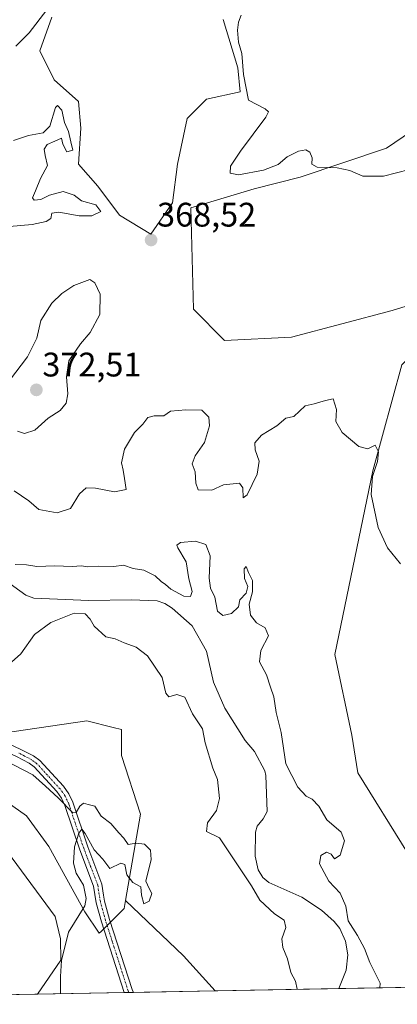
# Model space of a CAD drawing. Units: metres. Extents: x 628768 to 632251, y 4683350 to 4685727.
# Drawn here: x 628966 to 629077, y 4683350 to 4683640 of the extents above; entities that cross this region are included whole.
import ezdxf
from ezdxf.enums import TextEntityAlignment as Align

# ---------------------------------------------------------------- set-up
doc = ezdxf.new("R2010")
doc.units = ezdxf.units.M
doc.header["$MEASUREMENT"] = 0
doc.linetypes.add('TRAZO_Y_PUNTO', pattern=[1, 0.5, -0.25, 0, -0.25])
for name, color, linetype, lineweight in [('Camino', 19, 'Continuous', 0), ('Camino Cxs', 19, 'Continuous', 0), ('Camino eje', 39, 'TRAZO_Y_PUNTO', 13), ('Carátula', 7, 'Continuous', 5), ('Comarca CxS', 133, 'Continuous', 0), ('Comunidad Autónoma CxS', 142, 'Continuous', 0), ('Corriente natural lineal', 142, 'Continuous', 13), ('Cultivos herbáceos CxS', 92, 'Continuous', 0), ('Curva de nivel normal', 36, 'Continuous', 0), ('Espacio natural protegido CxS', 2, 'Continuous', 0), ('Matorral', 135, 'Continuous', 0), ('Matorral CxS', 135, 'Continuous', 0), ('Municipio CxS', 142, 'Continuous', 0), ('Pastizal CxS', 92, 'Continuous', 0), ('Provincia CxS', 1, 'Continuous', 0), ('Punto de cota en terreno', 7, 'Continuous', 0), ('Rótulo de punto de cota en terreno', 19, 'Continuous', 0)]:
    doc.layers.add(name, color=color, linetype=linetype, lineweight=lineweight)
doc.styles.add('Arial', font='txt', dxfattribs={"height": 0.2})

# ---------------------------------------------------------------- blocks, each defined once
blk = doc.blocks.new('*U154')
at = {"layer": 'Pastizal CxS', "color": 92, "linetype": 'Continuous', "lineweight": 0}
for points in [[(628975.57, 4683640.66, 366.28), (628972.02, 4683630.72, 366.82), (628976.28, 4683622.2, 365.68), (628983.38, 4683615.8, 366.76), (628984.09, 4683607.99, 366.42), (628983.38, 4683597.34, 366.27), (628989.06, 4683590.95, 366.63), (628995.45, 4683582.43, 366.37), (629004.68, 4683576.75, 368.19), (629011.07, 4683585.98, 368.62), (629012.5, 4683597.34, 368.79), (629015.34, 4683610.83, 368.92), (629021.02, 4683616.51, 369.15), (629030.96, 4683618.64, 369.77), (629030.25, 4683625.75, 369.62), (629025.99, 4683639.95, 368.8)], [(629111.33, 4683627.49, 370.09), (629074.02, 4683602.04, 370.33), (629048.58, 4683593.56, 369.42), (629035.02, 4683590.17, 369.15), (629016.48, 4683584.57, 368.75), (629017.24, 4683554.7, 367.92), (629026.37, 4683545.53, 368.29), (629046.04, 4683546.48, 367.77), (629075.68, 4683554.38, 368.14), (629102.97, 4683562.78, 367.8)], [(629078.54, 4683538.4, 366.29), (629070.02, 4683507.15, 364.82), (629058.75, 4683453.16, 364.66), (629063.84, 4683429.41, 364.14), (629065.54, 4683418.38, 363.78), (629080.17, 4683394.87, 363.94)], [(629082.18, 4683355.35, 361.55), (629023.63, 4683354.26, 363.84), (629014.27, 4683364.52, 364.29), (629001.45, 4683376.78, 364.62), (628997.26, 4683380.84, 364.73), (629001.6, 4683406.21, 364.56), (628996.01, 4683423.47, 364.28), (628996.01, 4683431.11, 364.28), (628993.57, 4683431.72, 364.29), (628985.84, 4683433.65, 364.36), (628957.01, 4683429.41, 364.71)]]:
    blk.add_polyline3d(points, dxfattribs=at)
blk = doc.blocks.new('*U156')
at = {"layer": 'Cultivos herbáceos CxS', "color": 92, "linetype": 'Continuous', "lineweight": 0}
for points in [[(629080.17, 4683394.87, 363.94), (629065.54, 4683418.38, 363.78), (629063.84, 4683429.41, 364.14), (629058.75, 4683453.16, 364.66), (629070.02, 4683507.15, 364.82), (629078.54, 4683538.4, 366.29)], [(629102.97, 4683562.78, 367.8), (629075.68, 4683554.38, 368.14), (629046.04, 4683546.48, 367.77), (629026.37, 4683545.53, 368.29), (629017.24, 4683554.7, 367.92), (629016.48, 4683584.57, 368.75), (629035.02, 4683590.17, 369.15), (629048.58, 4683593.56, 369.42), (629074.02, 4683602.04, 370.33), (629111.33, 4683627.49, 370.09)], [(629025.99, 4683639.95, 368.8), (629030.25, 4683625.75, 369.62), (629030.96, 4683618.64, 369.77), (629021.02, 4683616.51, 369.15), (629015.34, 4683610.83, 368.92), (629012.5, 4683597.34, 368.79), (629011.07, 4683585.98, 368.62), (629004.68, 4683576.75, 368.19), (628995.45, 4683582.43, 366.37), (628989.06, 4683590.95, 366.63), (628983.38, 4683597.34, 366.27), (628984.09, 4683607.99, 366.42), (628983.38, 4683615.8, 366.76), (628976.28, 4683622.2, 365.68), (628972.02, 4683630.72, 366.82), (628975.57, 4683640.66, 366.28)]]:
    blk.add_polyline3d(points, dxfattribs=at)
blk = doc.blocks.new('*U174')
at = {"layer": 'Curva de nivel normal', "color": 36, "linetype": 'Continuous', "lineweight": 0}
for points in [[(629078.09, 4683479.88, 365), (629074.27, 4683484.54, 365), (629071.51, 4683490.56, 365), (629069.53, 4683500.27, 365), (629069.87, 4683505.52, 365), (629071.39, 4683509.98, 365), (629071.68, 4683512.8, 365), (629070.65, 4683514.78, 365), (629068.55, 4683513.68, 365), (629065.9, 4683514.36, 365), (629060.99, 4683518.45, 365), (629059.13, 4683521.71, 365), (629059.32, 4683525.26, 365), (629058.3, 4683528.32, 365), (629056.09, 4683527.9, 365), (629052.75, 4683526.91, 365), (629050.09, 4683526.3, 365), (629046.75, 4683523.21, 365), (629044.42, 4683522.65, 365), (629041.75, 4683520.41, 365), (629037.18, 4683517.72, 365), (629035.24, 4683515.38, 365), (629035.32, 4683513.35, 365), (629036.57, 4683509.99, 365), (629035.99, 4683506.21, 365), (629033.01, 4683500.09, 365), (629031.88, 4683499.25, 365), (629031.76, 4683502.21, 365), (629030.73, 4683503.52, 365), (629026.04, 4683503.04, 365), (629022.61, 4683501.55, 365), (629018.64, 4683501.64, 365), (629017.86, 4683503.54, 365), (629017.67, 4683506.89, 365), (629016.87, 4683509.27, 365), (629017.7, 4683511.56, 365), (629020.44, 4683515.54, 365), (629021.88, 4683520.46, 365), (629021.72, 4683522.98, 365), (629019.68, 4683525.08, 365), (629014.93, 4683525.12, 365), (629010.43, 4683524.73, 365), (629008.53, 4683523.33, 365), (629005.63, 4683523.33, 365), (629003.8, 4683522.89, 365), (629002.28, 4683520.93, 365), (628999.89, 4683518.47, 365), (628996.94, 4683513.54, 365), (628996.08, 4683509.59, 365), (628996.56, 4683507.4, 365), (628996.95, 4683504.91, 365), (628997.46, 4683501.73, 365), (628993.96, 4683501.03, 365), (628988.39, 4683502.08, 365), (628985.62, 4683502.16, 365), (628983.7, 4683500.4, 365), (628981.02, 4683496.1, 365), (628977.16, 4683494.83, 365), (628971.72, 4683495.84, 365), (628968.74, 4683498.38, 365), (628964.44, 4683501.31, 365)], [(628963.1, 4683579.04, 365), (628969.76, 4683579.6, 365), (628973.92, 4683580.5, 365), (628975.24, 4683581.43, 365), (628975.58, 4683582.94, 365), (628977.59, 4683583.28, 365), (628983.55, 4683582.19, 365), (628987.33, 4683582.14, 365), (628989.94, 4683583.42, 365), (628988.44, 4683585.47, 365), (628984.32, 4683586.61, 365), (628982.08, 4683588.26, 365), (628978.92, 4683589.39, 365), (628974.89, 4683588.28, 365), (628972.35, 4683586.96, 365), (628970.32, 4683586.81, 365), (628969.87, 4683587.46, 365), (628970.76, 4683589.53, 365), (628972.17, 4683593.2, 365), (628974.24, 4683597.01, 365), (628973.57, 4683599.9, 365), (628973.3, 4683601.84, 365), (628974.17, 4683603.12, 365), (628976.41, 4683604.14, 365), (628978.42, 4683604.99, 365), (628978.79, 4683603.23, 365), (628979.94, 4683601.05, 365), (628981.74, 4683601.5, 365), (628981.18, 4683603.91, 365), (628980.44, 4683606.96, 365), (628979.23, 4683609.6, 365), (628978.45, 4683613.25, 365), (628977.26, 4683614.6, 365), (628976.58, 4683614.09, 365), (628974.97, 4683608.54, 365), (628973.02, 4683606.57, 365), (628968.64, 4683605.84, 365), (628964.27, 4683604.39, 365)], [(628965, 4683632.11, 365), (628968.91, 4683636.03, 365), (628974.1, 4683642.73, 365)], [(628961.86, 4683422.04, 365), (628969.98, 4683417.77, 365), (628973.7, 4683414.49, 365), (628977.36, 4683411.06, 365), (628981.76, 4683406.63, 365), (628982.7, 4683406.74, 365), (628983.77, 4683408.53, 365), (628984.88, 4683409.43, 365), (628986.23, 4683409.04, 365), (628988.23, 4683408.55, 365), (628990.02, 4683405.68, 365), (628992.88, 4683403.47, 365), (628995.26, 4683400.72, 365), (628996.74, 4683399.19, 365), (628998, 4683397.26, 365), (629000.38, 4683397.72, 365), (629002.78, 4683397.37, 365), (629004.56, 4683395.68, 365), (629004.72, 4683392.84, 365), (629003.24, 4683386.55, 365), (629004.22, 4683384.32, 365), (629004.94, 4683382.93, 365), (629004.22, 4683380.61, 365), (629002.64, 4683379.89, 365), (629001.93, 4683382.37, 365), (629001.75, 4683384.87, 365), (628999.34, 4683386.13, 365), (628997.56, 4683388.35, 365), (628997.05, 4683391.39, 365), (628995.83, 4683391.81, 365), (628992.6, 4683390.27, 365), (628990.5, 4683392.96, 365), (628987.97, 4683395.76, 365), (628985.32, 4683400.56, 365), (628984.36, 4683401.78, 365), (628983.46, 4683400.6, 365), (628982.25, 4683396.61, 365), (628981.96, 4683391.8, 365), (628982.7, 4683388.91, 365), (628984.86, 4683385.29, 365), (628985.66, 4683381.42, 365), (628985.27, 4683379.25, 365), (628980.43, 4683371.52, 365), (628978.42, 4683363.15, 365), (628978.13, 4683358.46, 365), (628978.13, 4683353.41, 365)]]:
    blk.add_polyline3d(points, dxfattribs=at)
blk = doc.blocks.new('*U176')
at = {"layer": 'Curva de nivel normal', "color": 36, "linetype": 'Continuous', "lineweight": 0}
for points in [[(628964.76, 4683479.67, 360), (628968.1, 4683479.54, 360), (628971.1, 4683479.03, 360), (628976.38, 4683479.23, 360), (628981.56, 4683479.09, 360), (628984.29, 4683479.27, 360), (628986.13, 4683478.96, 360), (628989.16, 4683479.2, 360), (628993.8, 4683479.1, 360), (628996.6, 4683479.46, 360), (628999.43, 4683478.51, 360), (629002.6, 4683477.95, 360), (629005.97, 4683476.36, 360), (629007.69, 4683474.66, 360), (629008.98, 4683473.76, 360), (629010.6, 4683472.38, 360), (629014.38, 4683470.31, 360), (629016.32, 4683470.2, 360), (629016.8, 4683471.68, 360), (629015.89, 4683475.43, 360), (629015.08, 4683480.41, 360), (629012.65, 4683484.59, 360), (629012.34, 4683485.35, 360), (629013.35, 4683486.12, 360), (629017.85, 4683486.53, 360), (629020.8, 4683485.51, 360), (629022.08, 4683482.2, 360), (629021.83, 4683475.62, 360), (629022.24, 4683472.7, 360), (629023.54, 4683470.04, 360), (629024.33, 4683465.96, 360), (629025.82, 4683464.62, 360), (629028.37, 4683465.25, 360), (629030.41, 4683467.17, 360), (629030.88, 4683469.21, 360), (629032.7, 4683471.21, 360), (629033.18, 4683473.21, 360), (629032.21, 4683475.49, 360), (629032.17, 4683478.38, 360), (629032.73, 4683479.06, 360), (629033.41, 4683477.27, 360), (629034.58, 4683474.94, 360), (629034.56, 4683471.61, 360), (629033.57, 4683468.02, 360), (629033.97, 4683464.76, 360), (629035.71, 4683462.48, 360), (629038.3, 4683461.06, 360), (629039.29, 4683458.65, 360), (629036.98, 4683454.32, 360), (629036.59, 4683450.99, 360), (629038.73, 4683447.21, 360), (629039.87, 4683443.54, 360), (629040.86, 4683440.69, 360), (629041.57, 4683436.12, 360), (629043.02, 4683430.24, 360), (629044.4, 4683421.07, 360), (629047.96, 4683414.18, 360), (629050.36, 4683411.55, 360), (629052.13, 4683410.6, 360), (629054.1, 4683408.57, 360), (629056.41, 4683404.55, 360), (629060.71, 4683400.91, 360), (629061.68, 4683398.42, 360), (629060.35, 4683394.12, 360), (629058.67, 4683393.08, 360), (629057.76, 4683394.46, 360), (629056.39, 4683395.01, 360), (629054.64, 4683394.06, 360), (629054.32, 4683391.61, 360), (629057.05, 4683386.48, 360), (629060.34, 4683382.98, 360), (629062.08, 4683379.16, 360), (629062.75, 4683374.88, 360), (629065.44, 4683370.57, 360), (629067.55, 4683366.69, 360), (629069.12, 4683362.58, 360), (629072.18, 4683356.48, 360), (629072.07, 4683355.16, 360)], [(629047.68, 4683354.71, 360), (629047.24, 4683357.06, 360), (629045.86, 4683359.67, 360), (629044.9, 4683363.69, 360), (629043.52, 4683367, 360), (629043.24, 4683369.55, 360), (629044.34, 4683372.87, 360), (629043.92, 4683375, 360), (629041.08, 4683376.88, 360), (629036.74, 4683380.88, 360), (629034.31, 4683385.11, 360), (629024.85, 4683399.22, 360), (629021.04, 4683401.17, 360), (629021.38, 4683403.65, 360), (629023.94, 4683407.34, 360), (629024.9, 4683410.78, 360), (629024.26, 4683416.39, 360), (629022.88, 4683419.74, 360), (629020.62, 4683427.15, 360), (629019.84, 4683431.29, 360), (629016.89, 4683435.68, 360), (629014.72, 4683440.58, 360), (629012.36, 4683441.46, 360), (629009.97, 4683440.74, 360), (629009.11, 4683441.85, 360), (629008.05, 4683446.4, 360), (629003.64, 4683452.76, 360), (629000.38, 4683455.37, 360), (628996.81, 4683456.59, 360), (628994.21, 4683457.79, 360), (628991.41, 4683458.34, 360), (628988.04, 4683461.48, 360), (628986.84, 4683463.52, 360), (628985.35, 4683465.09, 360), (628982.16, 4683465.29, 360), (628975.24, 4683462.56, 360), (628970.43, 4683459.07, 360), (628966.45, 4683453.42, 360), (628962.83, 4683450.16, 360)]]:
    blk.add_polyline3d(points, dxfattribs=at)
blk = doc.blocks.new('*U196')
at = {"layer": 'Curva de nivel normal', "color": 36, "linetype": 'Continuous', "lineweight": 0}
blk.add_polyline3d([(629031.28, 4683641.19, 370), (629030.42, 4683639.19, 370), (629030.14, 4683636.82, 370), (629030.43, 4683633.26, 370), (629031.45, 4683629.9, 370), (629031.94, 4683623.72, 370), (629033.4, 4683616.18, 370), (629038.32, 4683613.62, 370), (629039.33, 4683612.82, 370), (629038.5, 4683611.16, 370), (629031, 4683601.18, 370), (629028.12, 4683596.75, 370), (629027.96, 4683594.74, 370), (629030.42, 4683594.2, 370), (629037.8, 4683595.57, 370), (629042.16, 4683597.29, 370), (629044.75, 4683599.52, 370), (629048.09, 4683601.25, 370), (629050.25, 4683601.6, 370), (629051.42, 4683600.95, 370), (629052.15, 4683599.2, 370), (629052.01, 4683597.38, 370), (629053.65, 4683596.47, 370), (629059.52, 4683596.29, 370), (629063.22, 4683595.53, 370), (629067.07, 4683593.85, 370), (629073.07, 4683593.85, 370), (629080.81, 4683595.86, 370)], dxfattribs=at)
blk = doc.blocks.new('5PATER')
at = {"layer": 'Carátula', "linetype": 'Continuous', "lineweight": 5}
h = blk.add_hatch(color=250, dxfattribs=at)
edge = h.paths.add_edge_path()
edge.add_ellipse((0, 0.01), major_axis=(-1.33, -1.34), ratio=0.999422, start_angle=0, end_angle=360)

msp = doc.modelspace()

# ---------------------------------------------------------------- linework, layer by layer
at = {"layer": 'Camino', "color": 19, "linetype": 'Continuous', "lineweight": 0}
for points in [[(628855.41, 4683446.18, 365.58), (628867.13, 4683445.37, 365.43), (628884.41, 4683445.49, 365.2), (628889.69, 4683445.17, 365.17), (628899.39, 4683443.01, 365.23), (628911.12, 4683439.87, 365.13), (628918.06, 4683439.63, 364.78), (628930.77, 4683437.38, 365.04), (628958.73, 4683428.76, 364.72), (628966.25, 4683425.38, 364.71), (628970.18, 4683423.36, 364.69), (628972, 4683422, 364.7), (628978.93, 4683414.42, 364.81), (628980.51, 4683412.19, 364.86), (628981.68, 4683409.72, 364.89), (628986.09, 4683396.62, 364.91), (628990.26, 4683385.67, 364.8), (628990.77, 4683382.41, 364.78), (628991.05, 4683380.66, 364.76), (628992.54, 4683375.29, 364.54), (628999.18, 4683354.65, 363.95), (628999.53, 4683353.81, 363.94)], [(628996.82, 4683353.76, 363.94), (628990.14, 4683374.57, 364.59), (628988.6, 4683380.13, 364.83), (628987.82, 4683385.02, 364.81), (628983.74, 4683395.77, 364.93), (628979.36, 4683408.78, 365.04), (628978.34, 4683410.92, 364.97), (628976.98, 4683412.85, 364.88), (628970.32, 4683420.13, 364.81), (628968.85, 4683421.23, 364.81), (628965.17, 4683423.13, 364.77), (628957.85, 4683426.41, 364.84), (628930.19, 4683434.96, 365.21), (628917.8, 4683437.13, 365.34), (628910.75, 4683437.38, 365.55), (628898.79, 4683440.58, 365.37), (628889.34, 4683442.69, 365.32), (628884.34, 4683442.99, 365.27), (628867.05, 4683442.87, 365.44), (628855.64, 4683443.65, 365.53)], [(628999.53, 4683353.81, 363.94), (628996.82, 4683353.76, 363.94)]]:
    msp.add_polyline3d(points, dxfattribs=at)
at = {"layer": 'Camino Cxs', "color": 19, "linetype": 'Continuous', "lineweight": 0}
msp.add_polyline3d([(628958.73, 4683428.76, 364.72), (628966.25, 4683425.38, 364.71), (628970.18, 4683423.36, 364.69), (628972, 4683422, 364.7), (628978.93, 4683414.42, 364.81), (628980.51, 4683412.19, 364.86), (628981.68, 4683409.72, 364.89), (628986.09, 4683396.62, 364.91), (628990.26, 4683385.67, 364.8), (628990.77, 4683382.41, 364.78), (628991.05, 4683380.66, 364.76), (628992.54, 4683375.29, 364.54), (628999.18, 4683354.65, 363.95), (628999.53, 4683353.81, 363.94), (628996.82, 4683353.76, 363.94), (628990.14, 4683374.57, 364.59), (628988.6, 4683380.13, 364.83), (628987.82, 4683385.02, 364.81), (628983.74, 4683395.77, 364.93), (628979.36, 4683408.78, 365.04), (628978.34, 4683410.92, 364.97), (628976.98, 4683412.85, 364.88), (628970.32, 4683420.13, 364.81), (628968.85, 4683421.23, 364.81), (628965.17, 4683423.13, 364.77)], dxfattribs=at)
at = {"layer": 'Camino eje', "color": 39, "linetype": 'TRAZO_Y_PUNTO', "lineweight": 13}
msp.add_polyline3d([(628998.17, 4683353.79, 363.94), (628997.96, 4683354.31, 363.95), (628996.61, 4683358.55, 364), (628993.29, 4683368.87, 364.3), (628991.34, 4683374.93, 364.55), (628989.83, 4683380.4, 364.79), (628989.3, 4683383.72, 364.8), (628989.04, 4683385.35, 364.8), (628986.96, 4683390.82, 364.81), (628984.92, 4683396.2, 364.92), (628980.52, 4683409.25, 364.95), (628980.01, 4683410.32, 364.94), (628979.43, 4683411.56, 364.91), (628978.64, 4683412.67, 364.87), (628977.96, 4683413.64, 364.82), (628971.16, 4683421.07, 364.75), (628969.52, 4683422.3, 364.75), (628967.55, 4683423.31, 364.72), (628965.71, 4683424.26, 364.72)], dxfattribs=at)
at = {"layer": 'Comarca CxS', "color": 133, "linetype": 'Continuous', "lineweight": 0}
msp.add_polyline3d([(632047.55, 4683410.44, 494.86), (628810.49, 4683350.3, 364), (628768.04, 4685663.48, 441.14)], dxfattribs=at)
at = {"layer": 'Comunidad Autónoma CxS', "color": 142, "linetype": 'Continuous', "lineweight": 0}
msp.add_polyline3d([(632047.55, 4683410.44, 494.86), (628810.49, 4683350.3, 364), (628768.04, 4685663.48, 441.14), (632202.05, 4685727.35, 395.59)], dxfattribs=at)
at = {"layer": 'Corriente natural lineal', "color": 142, "linetype": 'Continuous', "lineweight": 13}
msp.add_polyline3d([(628961.52, 4683475.2, 358.21), (628967.89, 4683470.66, 357.97), (628970.23, 4683469.72, 357.99), (628986.4, 4683469.04, 357.82), (628998.84, 4683469.3, 357.84), (629006.49, 4683468.94, 357.71), (629008.82, 4683468.21, 357.77), (629010.92, 4683466.79, 357.86), (629016.85, 4683461.63, 357.82), (629021.04, 4683454.13, 357.7), (629023.13, 4683445.02, 357.81), (629026.43, 4683437.35, 357.64), (629032.39, 4683427.91, 357.59), (629035.17, 4683424.65, 357.62), (629038.19, 4683418.99, 357.75), (629038.52, 4683417.63, 357.74), (629038.92, 4683407.01, 357.64), (629037.76, 4683404.8, 357.52), (629035.99, 4683402.67, 357.38), (629035.44, 4683400.88, 357.43), (629035.35, 4683393.82, 357.64), (629036.27, 4683389.8, 357.58), (629037.65, 4683387.61, 357.6), (629039.42, 4683386.15, 357.59), (629049.13, 4683381.84, 357.4), (629054.89, 4683378, 357.33), (629058.57, 4683374.63, 357.53), (629060.25, 4683372.62, 357.34), (629061.91, 4683368.88, 357.51), (629062.63, 4683364.82, 357.61), (629062.12, 4683360.31, 357.36), (629060.02, 4683354.94, 357.32)], dxfattribs=at)
at = {"layer": 'Cultivos herbáceos CxS', "color": 92, "linetype": 'Continuous', "lineweight": 0}
for points in [[(629119.8, 4683643.61, 370.75), (629111.33, 4683627.49, 370.09), (629074.02, 4683602.04, 370.33), (629048.58, 4683593.56, 369.42), (629035.02, 4683590.17, 369.15), (629016.48, 4683584.57, 368.75), (629017.24, 4683554.7, 367.92), (629026.37, 4683545.53, 368.29), (629046.04, 4683546.48, 367.77), (629075.68, 4683554.38, 368.14), (629102.97, 4683562.78, 367.8), (629078.54, 4683538.4, 366.29), (629070.02, 4683507.15, 364.82), (629058.75, 4683453.16, 364.66), (629063.84, 4683429.41, 364.14), (629065.54, 4683418.38, 363.78), (629080.17, 4683394.87, 363.94), (629082.18, 4683355.35, 361.55)], [(628975.57, 4683640.66, 366.28), (628972.02, 4683630.72, 366.82), (628976.28, 4683622.2, 365.68), (628983.38, 4683615.8, 366.76), (628984.09, 4683607.99, 366.42), (628983.38, 4683597.34, 366.27), (628989.06, 4683590.95, 366.63), (628995.45, 4683582.43, 366.37), (629004.68, 4683576.75, 368.19), (629011.07, 4683585.98, 368.62), (629012.49, 4683597.34, 368.79), (629015.34, 4683610.83, 368.92), (629021.02, 4683616.51, 369.15), (629030.96, 4683618.64, 369.77), (629030.25, 4683625.75, 369.62), (629025.99, 4683639.95, 368.8)], [(628971.32, 4683353.29, 365.66), (628978.21, 4683363.24, 365.17), (628978.21, 4683363.24, 365.17), (628978.12, 4683369.55, 365.21), (628976.54, 4683376.15, 365.45), (628963.86, 4683393.31, 367.77), (628958.85, 4683401.5, 368.13), (628951.46, 4683411.26, 368.38), (628943.54, 4683418.13, 368.57), (628945.91, 4683421.29, 367.63), (628968.09, 4683405.72, 367.06), (628974.69, 4683396.74, 366.68), (628985.25, 4683377.47, 364.95), (628989.43, 4683371.26, 364.51), (628990.08, 4683371.72, 364.49), (628990.82, 4683372.46, 364.47), (628991.81, 4683373.46, 364.46), (628992.81, 4683374.46, 364.5), (628996.86, 4683378.51, 364.61), (628997.26, 4683380.84, 364.73)], [(628997.26, 4683380.84, 364.73), (629001.45, 4683376.78, 364.62), (629014.27, 4683364.52, 364.29), (629023.63, 4683354.26, 363.84)], [(629023.63, 4683354.26, 363.84), (628999.53, 4683353.81, 363.94), (628998.17, 4683353.79, 363.94), (628996.82, 4683353.76, 363.94), (628971.32, 4683353.29, 365.66)]]:
    msp.add_polyline3d(points, dxfattribs=at)
msp.add_polyline3d([(628997.26, 4683380.84, 364.73), (629001.45, 4683376.78, 364.62), (629014.27, 4683364.52, 364.29), (629023.63, 4683354.26, 363.84), (628971.32, 4683353.29, 365.66), (628978.21, 4683363.24, 365.17), (628978.21, 4683363.24, 365.17), (628978.12, 4683369.55, 365.21), (628976.54, 4683376.15, 365.45), (628963.86, 4683393.31, 367.77), (628958.85, 4683401.49, 368.13), (628951.46, 4683411.26, 368.38), (628943.54, 4683418.13, 368.57), (628945.91, 4683421.29, 367.63), (628968.09, 4683405.72, 367.06), (628974.69, 4683396.74, 366.68), (628985.25, 4683377.47, 364.95), (628989.43, 4683371.26, 364.51), (628990.08, 4683371.72, 364.49), (628996.86, 4683378.51, 364.61), (628997.26, 4683380.84, 364.73)], close=True, dxfattribs=at)
at = {"layer": 'Curva de nivel normal', "color": 36, "linetype": 'Continuous', "lineweight": 0}
for points in [[(628967.48, 4683518.13, 370), (628970.56, 4683519.15, 370), (628974.43, 4683522.68, 370), (628978, 4683524.94, 370), (628979.72, 4683527.14, 370), (628980.26, 4683529.88, 370), (628979.83, 4683534.88, 370), (628980.58, 4683539.54, 370), (628984.01, 4683544.53, 370), (628986.86, 4683547.87, 370), (628989.62, 4683553.2, 370), (628989.77, 4683559.13, 370), (628988.17, 4683562.53, 370), (628986.72, 4683563.49, 370), (628982, 4683561.7, 370), (628978.49, 4683559.34, 370), (628975.56, 4683556.51, 370), (628972.34, 4683551.37, 370), (628971.09, 4683546.21, 370), (628968.35, 4683540.7, 370), (628963.06, 4683533.8, 370)], [(628965.41, 4683518.86, 370), (628967.48, 4683518.13, 370)]]:
    msp.add_polyline3d(points, dxfattribs=at)
at = {"layer": 'Espacio natural protegido CxS', "color": 2, "linetype": 'Continuous', "lineweight": 0}
msp.add_polyline3d([(632047.55, 4683410.44, 494.86), (628810.49, 4683350.3, 364), (628768.04, 4685663.48, 441.14)], dxfattribs=at)
msp.add_polyline3d([(632047.55, 4683410.44, 494.86), (628810.49, 4683350.3, 364), (628768.04, 4685663.48, 441.14)], dxfattribs=at)
msp.add_polyline3d([(632047.55, 4683410.44, 494.86), (628810.49, 4683350.3, 364), (628768.04, 4685663.48, 441.14)], dxfattribs=at)
at = {"layer": 'Matorral', "color": 135, "linetype": 'Continuous', "lineweight": 0}
for points in [[(628997.26, 4683380.84, 364.73), (629001.6, 4683406.21, 364.56), (628996.01, 4683423.47, 364.28), (628996.01, 4683431.11, 364.28), (628993.57, 4683431.72, 364.29), (628985.84, 4683433.65, 364.36), (628957.01, 4683429.41, 364.71), (628938.32, 4683438.61, 364.26), (628913.61, 4683443.28, 364.31), (628908.32, 4683442.04, 365.12), (628906.65, 4683441.65, 365.27), (628905.48, 4683441.38, 365.28), (628902.89, 4683440.78, 365.3), (628900.31, 4683440.17, 365.35), (628892.58, 4683438.37, 366.02), (628875.23, 4683417.54, 367.47), (628867.13, 4683389.54, 367.6), (628879.47, 4683357.31, 368.61), (628880.07, 4683351.59, 368.59)], [(628971.32, 4683353.29, 365.66), (628978.21, 4683363.24, 365.17), (628978.21, 4683363.24, 365.17), (628978.12, 4683369.55, 365.21), (628976.54, 4683376.15, 365.45), (628963.86, 4683393.31, 367.77), (628958.85, 4683401.5, 368.13), (628951.46, 4683411.26, 368.38), (628943.54, 4683418.13, 368.57), (628945.91, 4683421.29, 367.63), (628968.09, 4683405.72, 367.06), (628974.69, 4683396.74, 366.68), (628985.25, 4683377.47, 364.95), (628989.43, 4683371.26, 364.51), (628990.08, 4683371.72, 364.49), (628990.82, 4683372.46, 364.47), (628991.81, 4683373.46, 364.46), (628992.81, 4683374.46, 364.5), (628996.86, 4683378.51, 364.61), (628997.26, 4683380.84, 364.73)], [(628971.32, 4683353.29, 365.66), (628880.07, 4683351.59, 368.59)]]:
    msp.add_polyline3d(points, dxfattribs=at)
at = {"layer": 'Matorral CxS', "color": 135, "linetype": 'Continuous', "lineweight": 0}
for points in [[(628957.01, 4683429.41, 364.71), (628985.84, 4683433.65, 364.36), (628993.57, 4683431.72, 364.29), (628996.01, 4683431.11, 364.28), (628996.01, 4683423.47, 364.28), (629001.6, 4683406.21, 364.56), (628997.26, 4683380.84, 364.73), (628997.26, 4683380.84, 364.73), (628996.86, 4683378.51, 364.61), (628990.08, 4683371.72, 364.49), (628989.43, 4683371.26, 364.51), (628985.25, 4683377.47, 364.95), (628974.69, 4683396.74, 366.68), (628968.09, 4683405.72, 367.06), (628945.91, 4683421.29, 367.63)], [(628963.86, 4683393.31, 367.77), (628976.54, 4683376.15, 365.45), (628978.12, 4683369.55, 365.21), (628978.21, 4683363.24, 365.17), (628978.21, 4683363.24, 365.17), (628971.32, 4683353.29, 365.66), (628880.07, 4683351.59, 368.59)]]:
    msp.add_polyline3d(points, dxfattribs=at)
at = {"layer": 'Municipio CxS', "color": 142, "linetype": 'Continuous', "lineweight": 0}
msp.add_polyline3d([(632047.55, 4683410.44, 494.86), (628810.49, 4683350.3, 364), (628768.04, 4685663.48, 441.14)], dxfattribs=at)
at = {"layer": 'Pastizal CxS', "color": 92, "linetype": 'Continuous', "lineweight": 0}
for points in [[(629119.8, 4683643.61, 370.75), (629111.33, 4683627.49, 370.09), (629074.02, 4683602.04, 370.33), (629048.58, 4683593.56, 369.42), (629035.02, 4683590.17, 369.15), (629016.48, 4683584.57, 368.75), (629017.24, 4683554.7, 367.92), (629026.37, 4683545.53, 368.29), (629046.04, 4683546.48, 367.77), (629075.68, 4683554.38, 368.14), (629102.97, 4683562.78, 367.8), (629078.54, 4683538.4, 366.29), (629070.02, 4683507.15, 364.82), (629058.75, 4683453.16, 364.66), (629063.84, 4683429.41, 364.14), (629065.54, 4683418.38, 363.78), (629080.17, 4683394.87, 363.94), (629082.18, 4683355.35, 361.55)], [(628975.57, 4683640.66, 366.28), (628972.02, 4683630.72, 366.82), (628976.28, 4683622.2, 365.68), (628983.38, 4683615.8, 366.76), (628984.09, 4683607.99, 366.42), (628983.38, 4683597.34, 366.27), (628989.06, 4683590.95, 366.63), (628995.45, 4683582.43, 366.37), (629004.68, 4683576.75, 368.19), (629011.07, 4683585.98, 368.62), (629012.49, 4683597.34, 368.79), (629015.34, 4683610.83, 368.92), (629021.02, 4683616.51, 369.15), (629030.96, 4683618.64, 369.77), (629030.25, 4683625.75, 369.62), (629025.99, 4683639.95, 368.8)], [(628997.26, 4683380.84, 364.73), (629001.6, 4683406.21, 364.56), (628996.01, 4683423.47, 364.28), (628996.01, 4683431.11, 364.28), (628993.57, 4683431.72, 364.29), (628985.84, 4683433.65, 364.36), (628957.01, 4683429.41, 364.71), (628938.32, 4683438.61, 364.26), (628913.61, 4683443.28, 364.31), (628908.32, 4683442.04, 365.12), (628906.65, 4683441.65, 365.27), (628905.48, 4683441.38, 365.28), (628902.89, 4683440.78, 365.3), (628900.31, 4683440.17, 365.35), (628892.58, 4683438.37, 366.02), (628875.23, 4683417.54, 367.47), (628867.13, 4683389.54, 367.6), (628879.47, 4683357.31, 368.61), (628880.07, 4683351.59, 368.59)], [(628997.26, 4683380.84, 364.73), (629001.45, 4683376.78, 364.62), (629014.27, 4683364.52, 364.29), (629023.63, 4683354.26, 363.84)], [(629082.18, 4683355.35, 361.55), (629060.02, 4683354.94, 357.32), (629023.63, 4683354.26, 363.84)]]:
    msp.add_polyline3d(points, dxfattribs=at)
at = {"layer": 'Provincia CxS', "color": 1, "linetype": 'Continuous', "lineweight": 0}
msp.add_polyline3d([(632047.55, 4683410.44, 494.86), (628810.49, 4683350.3, 364), (628768.04, 4685663.48, 441.14), (632202.05, 4685727.35, 395.59)], dxfattribs=at)

# ---------------------------------------------------------------- block references
at = {"layer": 'Cultivos herbáceos CxS', "color": 92, "linetype": 'Continuous', "lineweight": 0}
msp.add_blockref('*U156', (0, 0), dxfattribs=at)
at = {"layer": 'Curva de nivel normal', "color": 36, "linetype": 'Continuous', "lineweight": 0}
for name in ['*U196', '*U174', '*U176']:
    msp.add_blockref(name, (0, 0), dxfattribs=at)
at = {"layer": 'Pastizal CxS', "color": 92, "linetype": 'Continuous', "lineweight": 0}
msp.add_blockref('*U154', (0, 0), dxfattribs=at)
at = {"layer": 'Punto de cota en terreno', "linetype": 'Continuous', "lineweight": 0}
for p in [(629004.75, 4683575.08, 368.52), (628971, 4683531, 372.51)]:
    msp.add_blockref('5PATER', p, dxfattribs=at)

# ---------------------------------------------------------------- texts
at = {"layer": 'Rótulo de punto de cota en terreno', "color": 19, "linetype": 'Continuous', "lineweight": 0, "style": 'Arial'}
for s, p in [('368,52', (629006.51, 4683576.84)), ('372,51', (628972.76, 4683532.76))]:
    msp.add_text(s, height=7, dxfattribs=at).set_placement(p, align=Align.BOTTOM_LEFT)

doc.saveas('drawing.dxf')
